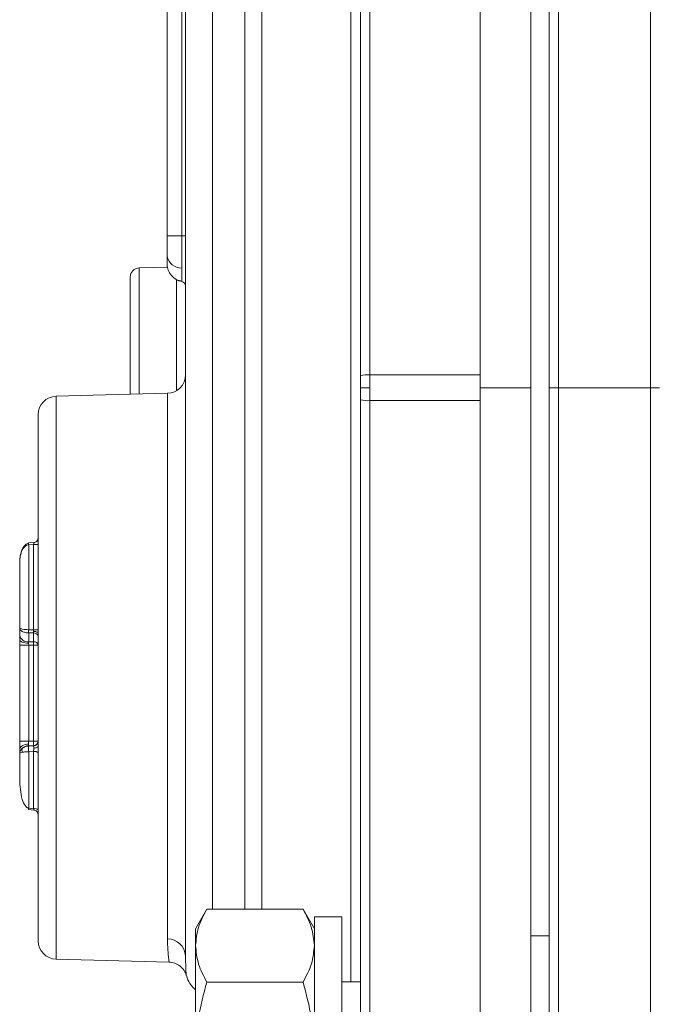
# Model space of a CAD drawing. Units: inches. Extents: x -485 to 1161, y -274 to 172.
# Drawn here: x 1049 to 1051, y 142 to 146 of the extents above; entities that cross this region are included whole.
import ezdxf

# ---------------------------------------------------------------- set-up
doc = ezdxf.new("R2010")
doc.units = ezdxf.units.IN
doc.header["$MEASUREMENT"] = 0

msp = doc.modelspace()

# ---------------------------------------------------------------- linework, layer by layer
at = {"color": 7, "linetype": 'Continuous', "lineweight": 15}
for p, q in [((1049.9668, 147.3447), (1049.9668, 144.3305)), ((1050.0072, 144.3339), (1050.0072, 147.3481)), ((1050.4786, 144.3339), (1050.4786, 147.3367)), ((1050.7739, 144.279), (1050.7739, 147.2531)), ((1050.8133, 144.279), (1050.8133, 147.2565)), ((1051.207, 147.2565), (1051.207, 144.279)), ((1050.4786, 144.279), (1050.4786, 147.2049)), ((1050.6952, 147.2049), (1050.6952, 144.279)), ((1049.14, 146.192), (1049.14, 144.929)), ((1049.2027, 144.929), (1049.2027, 146.192)), ((1049.14, 144.929), (1049.14, 144.8991)), ((1049.14, 144.929), (1049.2027, 144.929)), ((1049.14, 144.929), (1049.14, 144.9124)), ((1049.14, 144.9124), (1049.14, 144.8991)), ((1049.2188, 144.929), (1049.2027, 144.929)), ((1049.2188, 144.9124), (1049.2188, 144.929)), ((1049.1401, 144.8414), (1049.1402, 144.8335)), ((1049.1401, 144.8414), (1049.1402, 144.8335)), ((1049.1403, 144.8027), (1049.1403, 144.8046)), ((1049.1413, 144.795), (1049.0209, 144.7918)), ((1049.1403, 144.8027), (1049.1413, 144.795)), ((1049.9668, 144.3305), (1049.9668, 144.279)), ((1050.0072, 144.3339), (1050.0072, 144.279)), ((1050.0072, 144.3339), (1050.4786, 144.3339)), ((1050.4786, 144.2241), (1050.4786, 144.3339)), ((1050.0072, 144.279), (1049.9668, 144.279)), ((1049.9668, 144.279), (1049.9668, 144.2276)), ((1050.0072, 144.279), (1050.0072, 144.2241)), ((1050.4786, 144.279), (1050.6952, 144.279)), ((1050.4786, 141.3532), (1050.4786, 144.279)), ((1050.6952, 144.279), (1050.6952, 141.3532)), ((1050.7739, 144.279), (1050.8133, 144.279)), ((1050.7739, 141.305), (1050.7739, 144.279)), ((1051.207, 144.279), (1050.8133, 144.279)), ((1050.8133, 141.3016), (1050.8133, 144.279)), ((1051.207, 141.3016), (1051.207, 144.279)), ((1049.1421, 144.2554), (1048.6655, 144.2429)), ((1049.9668, 144.2276), (1049.9668, 141.2134)), ((1050.4786, 144.2241), (1050.0072, 144.2241)), ((1050.0072, 141.2099), (1050.0072, 144.2241)), ((1050.4786, 141.2213), (1050.4786, 144.2241)), ((1048.571, 143.6172), (1048.5482, 143.6157)), ((1048.5697, 143.6092), (1048.5485, 143.6079)), ((1048.5485, 143.6079), (1048.5485, 143.2443)), ((1048.5697, 143.2441), (1048.5697, 143.6092)), ((1048.5697, 143.6092), (1048.5889, 143.6092)), ((1048.5101, 143.5319), (1048.5101, 143.2525)), ((1048.5101, 143.2525), (1048.5101, 143.2205)), ((1048.5101, 143.2205), (1048.5101, 143.2014)), ((1048.5697, 143.2441), (1048.5485, 143.2443)), ((1048.5697, 143.2302), (1048.5485, 143.2304)), ((1048.5485, 143.2304), (1048.5485, 143.1927)), ((1048.5697, 143.2441), (1048.5889, 143.2441)), ((1048.5697, 143.2365), (1048.5697, 143.2441)), ((1048.5697, 143.2302), (1048.5697, 143.2365)), ((1048.5697, 143.1925), (1048.5697, 143.2302)), ((1048.5101, 143.2014), (1048.5101, 143.1899)), ((1048.5101, 143.1788), (1048.5101, 143.1899)), ((1048.5485, 143.1788), (1048.5101, 143.1788)), ((1048.5101, 142.767), (1048.5101, 143.1788)), ((1048.5484, 143.1863), (1048.5485, 143.1927)), ((1048.5485, 143.1788), (1048.5484, 143.1863)), ((1048.5485, 143.1927), (1048.5697, 143.1925)), ((1048.5697, 143.1786), (1048.5485, 143.1788)), ((1048.5485, 143.1788), (1048.5485, 142.767)), ((1048.5697, 143.1786), (1048.5889, 143.1786)), ((1048.5697, 142.7674), (1048.5697, 143.1786)), ((1048.5101, 142.767), (1048.5485, 142.767)), ((1048.5101, 142.756), (1048.5101, 142.767)), ((1048.5485, 142.767), (1048.5697, 142.7674)), ((1048.5697, 142.7484), (1048.5485, 142.748)), ((1048.5485, 142.748), (1048.5485, 142.7465)), ((1048.5697, 142.7469), (1048.5485, 142.7465)), ((1048.5889, 142.7674), (1048.5697, 142.7674)), ((1048.5697, 142.7469), (1048.5697, 142.7484)), ((1048.5101, 142.7152), (1048.5101, 142.6045)), ((1048.5697, 142.7228), (1048.5485, 142.7224)), ((1048.5485, 142.7224), (1048.5485, 142.4808)), ((1048.5697, 142.4786), (1048.5697, 142.7228)), ((1048.5479, 142.475), (1048.5712, 142.4726)), ((1048.5697, 142.4786), (1048.5485, 142.4808)), ((1048.5711, 142.4727), (1048.5745, 142.472)), ((1049.3103, 142.0484), (1049.2621, 141.9649)), ((1049.3103, 142.0484), (1049.7218, 142.0484)), ((1049.77, 141.9649), (1049.7218, 142.0484)), ((1049.8881, 142.0161), (1049.77, 142.0161)), ((1049.77, 142.0161), (1049.77, 140.835)), ((1049.8881, 140.835), (1049.8881, 142.0161)), ((1049.2621, 141.8927), (1049.2621, 141.9649)), ((1049.77, 141.8927), (1049.77, 141.9649)), ((1050.6952, 141.9342), (1050.7739, 141.9342)), ((1049.2621, 141.4255), (1049.2621, 141.8927)), ((1049.77, 141.4255), (1049.77, 141.8927)), ((1048.6655, 141.8349), (1049.1494, 141.8222)), ((1049.7218, 141.737), (1049.3103, 141.737)), ((1049.9668, 141.738), (1049.8881, 141.738))]:
    msp.add_line(p, q, dxfattribs=at)
at = {"color": 8, "linetype": 'Continuous', "lineweight": 15}
for p, q in [((1049.9253, 141.738), (1049.9253, 146.82)), ((1049.3338, 146.5097), (1049.3338, 142.0484)), ((1049.4722, 142.0484), (1049.4722, 146.5097)), ((1049.5457, 146.5097), (1049.5457, 142.0484)), ((1049.0209, 144.7918), (1049.0209, 144.2522)), ((1049.1804, 144.2665), (1049.1804, 144.7414)), ((1048.6655, 144.2429), (1048.6655, 141.8349)), ((1049.1421, 141.9212), (1049.1421, 144.2554)), ((1048.5712, 142.4726), (1048.5743, 142.4721))]:
    msp.add_line(p, q, dxfattribs=at)
at = {"color": 7, "linetype": 'Continuous', "lineweight": 15, "flags": 128}
for points in [[(1049.1837, 144.7398), (1049.1907, 144.7368), (1049.2027, 144.7335)], [(1048.5697, 143.2365), (1048.5735, 143.2364), (1048.5771, 143.2359), (1048.5804, 143.2352), (1048.5833, 143.2343), (1048.5857, 143.2331), (1048.5874, 143.2319), (1048.5885, 143.2305), (1048.5889, 143.229)], [(1048.5484, 143.1863), (1048.5409, 143.1867), (1048.5337, 143.1876), (1048.527, 143.189), (1048.5213, 143.1909), (1048.5165, 143.1932), (1048.513, 143.1957), (1048.5109, 143.1985), (1048.5101, 143.2014)], [(1048.5482, 142.755), (1048.5407, 142.7544), (1048.5335, 142.753), (1048.527, 142.7507), (1048.5212, 142.7477), (1048.5165, 142.7441), (1048.513, 142.7401), (1048.5108, 142.7357), (1048.5101, 142.7311)], [(1048.5699, 142.7378), (1048.5736, 142.738), (1048.5772, 142.7386), (1048.5805, 142.7395), (1048.5834, 142.7408), (1048.5857, 142.7422), (1048.5874, 142.7439), (1048.5885, 142.7457), (1048.5889, 142.7476)]]:
    msp.add_lwpolyline(points, dxfattribs=at)
at = {"color": 7, "linetype": 'Continuous', "lineweight": 15}
for centre, radius, start, end in [((1049.2036, 144.8559), 0.0651, 192.9138, 269.2038), ((1049.0219, 144.7525), 0.0394, 91.5, 180), ((1049.1991, 144.7142), 0.0197, 0, 79.4162), ((1049.14, 144.3341), 0.0787, 271.5, 0), ((1049.997, 144.2146), 0.1198, 85.1095, 104.5978), ((1048.6676, 144.1642), 0.0787, 91.5, 180), ((1049.997, 144.3438), 0.12, 255.43, 274.8758), ((1048.57, 143.6354), 0.0189, 271.5466, 357.8343), ((1048.5443, 143.2273), 0.0348, 191.1288, 276.9183), ((1049.1271, 143.2374), 0.5787, 179.3113, 180.6887), ((1048.5718, 143.2129), 0.0174, 11.1431, 96.904), ((1048.5718, 143.1752), 0.0174, 11.1331, 96.914), ((1047.9904, 143.1855), 0.5793, 359.3119, 0.6881), ((1048.5494, 142.708), 0.0401, 91.3047, 133.6843), ((1048.8645, 142.7345), 0.3162, 177.8163, 182.1837), ((1048.5695, 142.7678), 0.0193, 270.4899, 359.0241), ((1048.2559, 142.7579), 0.3139, 358.2651, 1.7349), ((1048.5695, 142.7663), 0.0193, 270.4899, 359.0241), ((1048.5374, 142.7284), 0.0179, 151.4215, 208.5785), ((1048.5741, 142.7006), 0.0227, 49.1636, 101.0836), ((1048.5741, 142.4564), 0.0226, 49.1093, 101.1379), ((1048.5692, 142.453), 0.0197, 0, 74.9827), ((1048.6676, 141.9136), 0.0787, 180, 268.5), ((1049.1433, 141.8457), 0.0756, 2.4462, 90.9061), ((1049.3369, 141.7957), 0.1181, 195.3949, 230.7033)]:
    msp.add_arc(centre, radius, start, end, dxfattribs=at)
at = {"color": 8, "linetype": 'Continuous', "lineweight": 15}
for centre, radius, start, end in [((1048.6149, 143.6142), 0.0667, 178.7239, 185.4816), ((1043.5022, 142.9886), 5.0718, 354.1876, 354.2534)]:
    msp.add_arc(centre, radius, start, end, dxfattribs=at)
at = {"color": 7, "linetype": 'Continuous', "lineweight": 15}
for points, knots in [([(1050.6952, 144.9061), (1050.6952, 145.0136), (1050.6952, 145.2314), (1050.6952, 145.5512), (1050.6952, 145.8655), (1050.6952, 146.169), (1050.6952, 146.4547), (1050.6952, 146.6735), (1050.6952, 146.7862), (1050.6952, 146.82)], [0, 0, 0, 0, 0.1482752, 0.3002293, 0.4552604, 0.6126839, 0.7717402, 0.9316266, 1, 1, 1, 1]), ([(1049.2188, 146.3207), (1049.2188, 146.2749), (1049.2188, 146.1827), (1049.2188, 146.0214), (1049.2188, 145.8424), (1049.2188, 145.6455), (1049.2188, 145.4332), (1049.2188, 145.2086), (1049.2188, 144.9749), (1049.2188, 144.7351), (1049.2188, 144.4935), (1049.2188, 144.2534), (1049.2188, 144.0178), (1049.2188, 143.7871), (1049.2188, 143.5606), (1049.2188, 143.3381), (1049.2188, 143.1203), (1049.2188, 142.9103), (1049.2188, 142.7115), (1049.2188, 142.5274), (1049.2188, 142.3606), (1049.2188, 142.2134), (1049.2188, 142.0877), (1049.2188, 141.9848), (1049.2188, 141.9031), (1049.2188, 141.8668), (1049.2188, 141.8489)], [0, 0, 0, 0, 0.040109, 0.080888, 0.122298, 0.164618, 0.207204, 0.25, 0.292794, 0.335378, 0.377702, 0.419109, 0.45989, 0.5, 0.540107, 0.580888, 0.622298, 0.664618, 0.707204, 0.75, 0.792793, 0.835379, 0.877702, 0.919109, 0.95989, 1, 1, 1, 1]), ([(1049.14, 144.8991), (1049.14, 144.8938), (1049.1401, 144.8832), (1049.1401, 144.8629), (1049.1401, 144.85), (1049.1401, 144.8414)], [0, 0, 0, 0, 0.250695, 0.500335, 1, 1, 1, 1]), ([(1049.2027, 144.7908), (1049.2027, 144.8004), (1049.2027, 144.8196), (1049.2027, 144.8539), (1049.2027, 144.8907), (1049.2027, 144.9163), (1049.2027, 144.929)], [0, 0, 0, 0, 0.2510934, 0.5008496, 0.7509599, 1, 1, 1, 1]), ([(1049.1401, 144.8062), (1049.1413, 144.798), (1049.1437, 144.7809), (1049.1579, 144.7584), (1049.1786, 144.7411), (1049.1956, 144.7365), (1049.2039, 144.7343)], [0, 0, 0, 0, 0.239517, 0.495627, 0.754133, 1, 1, 1, 1]), ([(1049.1402, 144.8335), (1049.1402, 144.8252), (1049.1403, 144.8097), (1049.1403, 144.8058), (1049.1403, 144.8039)], [0, 0, 0, 0, 0.529933, 1, 1, 1, 1]), ([(1049.2027, 144.7335), (1049.2027, 144.7343), (1049.2027, 144.7357), (1049.2027, 144.7474), (1049.2027, 144.7652), (1049.2027, 144.7823), (1049.2027, 144.7908)], [0, 0, 0, 0, 0.250625, 0.499781, 0.750243, 1, 1, 1, 1]), ([(1048.9826, 144.7525), (1048.9826, 144.751), (1048.9826, 144.7478), (1048.9826, 144.7214), (1048.9826, 144.6778), (1048.9826, 144.6162), (1048.9826, 144.5405), (1048.9826, 144.4556), (1048.9826, 144.3674), (1048.9826, 144.2984), (1048.9826, 144.2605), (1048.9826, 144.2512)], [0, 0, 0, 0, 0.112292, 0.231305, 0.355266, 0.48186, 0.608453, 0.732414, 0.851427, 0.963719, 1, 1, 1, 1]), ([(1051.207, 144.279), (1051.212, 144.279), (1051.2196, 144.279), (1051.2288, 144.279), (1051.2328, 144.279), (1051.2348, 144.279)], [0, 0, 0, 0, 0.48497, 0.739026, 1, 1, 1, 1]), ([(1051.2348, 144.279), (1051.2376, 144.279), (1051.2421, 144.279), (1051.2457, 144.279), (1051.2461, 144.279), (1051.2463, 144.279)], [0, 0, 0, 0, 0.419336, 0.689764, 1, 1, 1, 1]), ([(1048.5889, 144.1642), (1048.5889, 144.1605), (1048.5889, 144.1531), (1048.5889, 144.1011), (1048.5889, 144.0398), (1048.5889, 143.9819), (1048.5889, 143.9139), (1048.5889, 143.8101), (1048.5889, 143.6897), (1048.5889, 143.5574), (1048.5889, 143.4221), (1048.5889, 143.2489), (1048.5889, 143.0389), (1048.5889, 142.8289), (1048.5889, 142.6556), (1048.5889, 142.5203), (1048.5889, 142.4213), (1048.5889, 142.3281), (1048.5889, 142.2131), (1048.5889, 142.1153), (1048.5889, 142.0379), (1048.5889, 141.9766), (1048.5889, 141.9247), (1048.5889, 141.9172), (1048.5889, 141.9136)], [0, 0, 0, 0, 0.058228, 0.119945, 0.152131, 0.18431, 0.21718, 0.250044, 0.315691, 0.347876, 0.380055, 0.441772, 0.5, 0.558229, 0.619945, 0.65213, 0.68431, 0.71718, 0.750044, 0.81569, 0.847875, 0.880055, 0.941772, 1, 1, 1, 1]), ([(1048.5869, 143.6282), (1048.5867, 143.6278), (1048.5862, 143.6268), (1048.5845, 143.6242), (1048.5813, 143.6209), (1048.5763, 143.618), (1048.5724, 143.6174), (1048.5704, 143.6171)], [0, 0, 0, 0, 0.07683, 0.187078, 0.439951, 0.721024, 1, 1, 1, 1]), ([(1048.5889, 143.6347), (1048.5888, 143.6343), (1048.5888, 143.6336), (1048.5883, 143.6315), (1048.5873, 143.6287), (1048.5861, 143.6267), (1048.5855, 143.6258)], [0, 0, 0, 0, 0.275571, 0.532472, 0.776099, 1, 1, 1, 1]), ([(1048.5886, 143.632), (1048.5886, 143.632), (1048.5886, 143.6322), (1048.5885, 143.6318), (1048.5882, 143.6312), (1048.5878, 143.6301), (1048.5873, 143.629), (1048.587, 143.6284), (1048.5869, 143.6282)], [0, 0, 0, 0, 0.032474, 0.283007, 0.515635, 0.73403, 0.947361, 1, 1, 1, 1]), ([(1050.6952, 141.738), (1050.6952, 141.7718), (1050.6952, 141.8846), (1050.6952, 142.1034), (1050.6952, 142.3891), (1050.6952, 142.6925), (1050.6952, 143.0068), (1050.6952, 143.3267), (1050.6952, 143.5444), (1050.6952, 143.652)], [0, 0, 0, 0, 0.068373, 0.22826, 0.387316, 0.54474, 0.699769, 0.851725, 1, 1, 1, 1]), ([(1048.5101, 143.5319), (1048.5106, 143.5418), (1048.5116, 143.5612), (1048.5184, 143.5841), (1048.5267, 143.5991), (1048.5335, 143.6069), (1048.5407, 143.6121), (1048.546, 143.613), (1048.5485, 143.6134)], [0, 0, 0, 0, 0.310861, 0.60912, 0.737002, 0.841317, 0.925867, 1, 1, 1, 1]), ([(1048.5485, 143.6079), (1048.546, 143.6075), (1048.5407, 143.6066), (1048.5335, 143.6018), (1048.5267, 143.5945), (1048.5184, 143.5805), (1048.5116, 143.5592), (1048.5106, 143.5411), (1048.5101, 143.5319)], [0, 0, 0, 0, 0.07413, 0.158686, 0.262979, 0.390839, 0.689167, 1, 1, 1, 1]), ([(1048.5697, 143.6092), (1048.5698, 143.6101), (1048.5701, 143.6117), (1048.5703, 143.6139), (1048.5705, 143.6156), (1048.5705, 143.6162), (1048.5705, 143.6165)], [0, 0, 0, 0, 0.277788, 0.536753, 0.776884, 1, 1, 1, 1]), ([(1048.5755, 143.6182), (1048.5753, 143.6181), (1048.5737, 143.6174), (1048.5719, 143.6172), (1048.5704, 143.6171)], [0, 0, 0, 0, 0.165499, 1, 1, 1, 1]), ([(1048.5101, 143.2525), (1048.5103, 143.2518), (1048.5107, 143.2506), (1048.5143, 143.2487), (1048.5213, 143.2465), (1048.5334, 143.2448), (1048.5436, 143.2445), (1048.5485, 143.2443)], [0, 0, 0, 0, 0.156836, 0.29326, 0.504185, 0.759747, 1, 1, 1, 1]), ([(1048.5485, 143.2304), (1048.5435, 143.2308), (1048.536, 143.2313), (1048.5271, 143.2341), (1048.5198, 143.2375), (1048.5143, 143.242), (1048.5107, 143.2474), (1048.5103, 143.2507), (1048.5101, 143.2525)], [0, 0, 0, 0, 0.239937, 0.366189, 0.496494, 0.707153, 0.843356, 1, 1, 1, 1]), ([(1048.5101, 142.756), (1048.5101, 142.7515), (1048.5101, 142.7425), (1048.5101, 142.7349), (1048.5101, 142.7311)], [0, 0, 0, 0, 0.500098, 1, 1, 1, 1]), ([(1048.5485, 142.7465), (1048.5461, 142.7464), (1048.5412, 142.746), (1048.5342, 142.7441), (1048.5274, 142.7412), (1048.5236, 142.7384), (1048.5217, 142.7369)], [0, 0, 0, 0, 0.234905, 0.478671, 0.733151, 1, 1, 1, 1]), ([(1048.5482, 142.755), (1048.5482, 142.7568), (1048.5482, 142.7605), (1048.5484, 142.7648), (1048.5485, 142.767)], [0, 0, 0, 0, 0.490524, 1, 1, 1, 1]), ([(1048.5485, 142.748), (1048.5484, 142.7488), (1048.5482, 142.7502), (1048.5482, 142.7535), (1048.5482, 142.755)], [0, 0, 0, 0, 0.509547, 1, 1, 1, 1]), ([(1048.5699, 142.7378), (1048.5699, 142.7398), (1048.5699, 142.7429), (1048.5698, 142.7457), (1048.5697, 142.7465), (1048.5697, 142.7469)], [0, 0, 0, 0, 0.485157, 0.739147, 1, 1, 1, 1]), ([(1048.5217, 142.7369), (1048.5199, 142.7352), (1048.5164, 142.7318), (1048.5129, 142.7262), (1048.5105, 142.7206), (1048.5103, 142.717), (1048.5101, 142.7152)], [0, 0, 0, 0, 0.2507571, 0.4988188, 0.7475161, 1, 1, 1, 1]), ([(1048.5101, 142.7311), (1048.5101, 142.728), (1048.5101, 142.7217), (1048.5101, 142.7174), (1048.5101, 142.7152)], [0, 0, 0, 0, 0.499987, 1, 1, 1, 1]), ([(1048.5217, 142.7199), (1048.5185, 142.719), (1048.513, 142.7176), (1048.5104, 142.7161), (1048.5102, 142.7154), (1048.5101, 142.7152)], [0, 0, 0, 0, 0.497832, 0.831091, 1, 1, 1, 1]), ([(1048.5485, 142.7224), (1048.5461, 142.7224), (1048.5412, 142.7223), (1048.5342, 142.7218), (1048.5274, 142.721), (1048.5236, 142.7202), (1048.5217, 142.7199)], [0, 0, 0, 0, 0.2349001, 0.4787045, 0.7331794, 1, 1, 1, 1]), ([(1048.5697, 142.7228), (1048.5697, 142.7241), (1048.5698, 142.7267), (1048.5699, 142.7319), (1048.5699, 142.7355), (1048.5699, 142.7378)], [0, 0, 0, 0, 0.260851, 0.514915, 1, 1, 1, 1]), ([(1048.5101, 142.6045), (1048.5116, 142.5753), (1048.5135, 142.536), (1048.5292, 142.4954), (1048.5395, 142.4843), (1048.5447, 142.4814), (1048.5472, 142.481), (1048.5485, 142.4808)], [0, 0, 0, 0, 0.643714, 0.870131, 0.942799, 0.972696, 1, 1, 1, 1]), ([(1048.5485, 142.4808), (1048.5472, 142.481), (1048.5447, 142.4814), (1048.5395, 142.4843), (1048.5292, 142.4954), (1048.5135, 142.536), (1048.5116, 142.5753), (1048.5101, 142.6045)], [0, 0, 0, 0, 0.0273033, 0.057202, 0.1298699, 0.3562867, 1, 1, 1, 1]), ([(1048.5712, 142.4726), (1048.5711, 142.4727), (1048.5711, 142.4729), (1048.5708, 142.4742), (1048.5703, 142.4761), (1048.5699, 142.4777), (1048.5697, 142.4786)], [0, 0, 0, 0, 0.239876, 0.491801, 0.72311, 1, 1, 1, 1]), ([(1049.2621, 141.8927), (1049.2645, 141.9187), (1049.2694, 141.9715), (1049.2966, 142.0226), (1049.3103, 142.0484)], [0, 0, 0, 0, 0.494511, 1, 1, 1, 1]), ([(1049.7218, 142.0484), (1049.7353, 142.0231), (1049.7624, 141.972), (1049.7674, 141.9193), (1049.77, 141.8927)], [0, 0, 0, 0, 0.495456, 1, 1, 1, 1]), ([(1049.1491, 141.8222), (1049.149, 141.8232), (1049.1486, 141.8254), (1049.1467, 141.8405), (1049.1451, 141.8565), (1049.1443, 141.8659), (1049.1438, 141.8729), (1049.1433, 141.8802), (1049.1428, 141.8886), (1049.1424, 141.8995), (1049.1422, 141.9103), (1049.1421, 141.9177), (1049.1421, 141.9212)], [0, 0, 0, 0, 0.227001, 0.498301, 0.595575, 0.669817, 0.721029, 0.749197, 0.819419, 0.884626, 0.944822, 1, 1, 1, 1]), ([(1049.3103, 141.737), (1049.2968, 141.7622), (1049.2696, 141.8133), (1049.2646, 141.866), (1049.2621, 141.8927)], [0, 0, 0, 0, 0.495464, 1, 1, 1, 1]), ([(1049.77, 141.8927), (1049.7675, 141.8666), (1049.7626, 141.8138), (1049.7355, 141.7628), (1049.7218, 141.737)], [0, 0, 0, 0, 0.494514, 1, 1, 1, 1]), ([(1049.1491, 141.8222), (1049.1573, 141.8212), (1049.174, 141.8193), (1049.1964, 141.8065), (1049.2142, 141.7878), (1049.2201, 141.772), (1049.223, 141.7643)], [0, 0, 0, 0, 0.24353, 0.500001, 0.75646, 1, 1, 1, 1]), ([(1049.2188, 141.8489), (1049.2196, 141.8241), (1049.2213, 141.775), (1049.2224, 141.7679), (1049.223, 141.7643)], [0, 0, 0, 0, 0.504297, 1, 1, 1, 1]), ([(1049.2621, 141.4255), (1049.2645, 141.4777), (1049.2694, 141.5832), (1049.2966, 141.6853), (1049.3103, 141.737)], [0, 0, 0, 0, 0.494511, 1, 1, 1, 1]), ([(1049.7218, 141.737), (1049.7353, 141.6864), (1049.7624, 141.5843), (1049.7674, 141.4788), (1049.77, 141.4255)], [0, 0, 0, 0, 0.495463, 1, 1, 1, 1])]:
    msp.add_open_spline(points, degree=3, knots=knots, dxfattribs=at)

doc.saveas('drawing.dxf')
